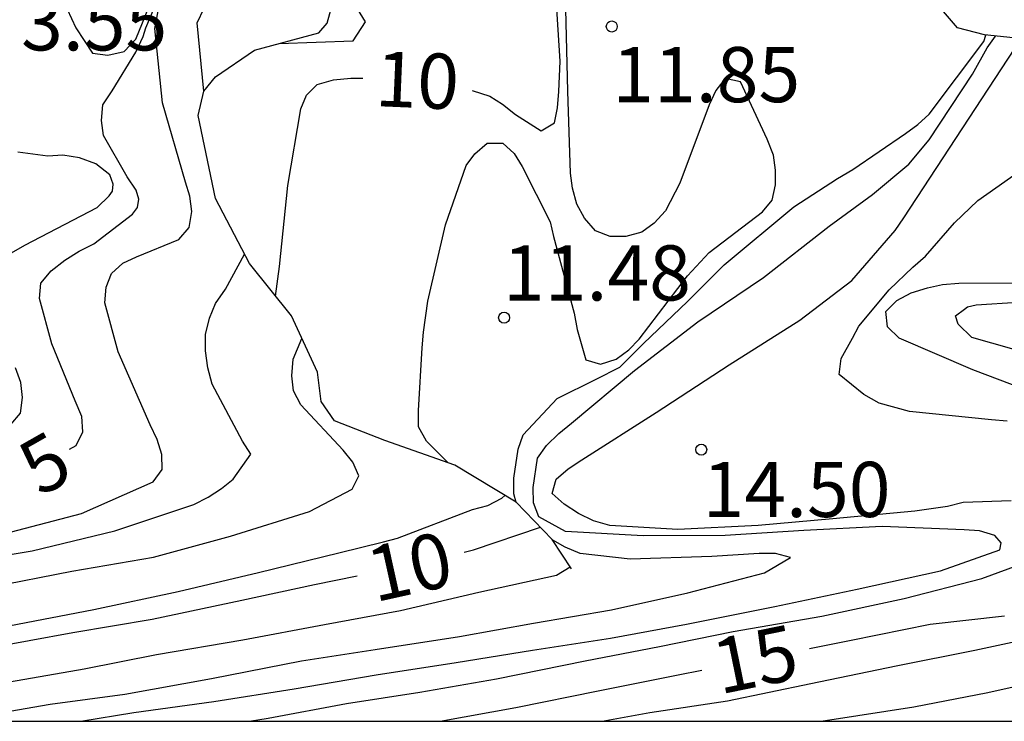
# Model space of a CAD drawing. Units: metres. Extents: x 585544 to 585894, y 4798540 to 4798790.
# Drawn here: x 585778 to 585792, y 4798540 to 4798550 of the extents above; entities that cross this region are included whole.
import ezdxf

# ---------------------------------------------------------------- set-up
doc = ezdxf.new("R2010")
doc.units = ezdxf.units.M
for name, color, linetype in [('010106', 9, 'Continuous'), ('020104', 34, 'Continuous'), ('020109', 7, 'CABEZA_TALUD'), ('020204', 9, 'Continuous'), ('020307', 24, 'Continuous'), ('020308', 9, 'Continuous')]:
    doc.layers.add(name, color=color, linetype=linetype)
doc.layers.add('020105', color=24, linetype='Continuous', lineweight=30)
doc.styles.add('ARIAL', font='ARIAL.TTF', dxfattribs={"height": 1})
doc.styles.add('ARIALI', font='ARIALI.TTF', dxfattribs={"height": 1})
doc.linetypes.add('CABEZA_TALUD', pattern='A,0.1,[204,DONOSTI.shx,S=0.15,R=0,X=0,Y=0],0,0.2', length=0.3)

# ---------------------------------------------------------------- blocks, each defined once
blk = doc.blocks.new('COTAPU')
blk.add_circle((0, 0), 0.075)

msp = doc.modelspace()

# ---------------------------------------------------------------- linework, layer by layer
at = {"layer": '010106', "flags": 128}
msp.add_lwpolyline([(585544.157, 4798540.033), (585894.147, 4798540.026), (585894.152, 4798790.019), (585544.162, 4798790.026)], close=True, dxfattribs=at)
at = {"layer": '020104', "flags": 128}
for points, elevation in [([(585778.16, 4798549.99), (585778.35, 4798550.086), (585778.576, 4798550.138), (585778.75, 4798550.018), (585778.854, 4798549.84), (585779.032, 4798549.454), (585779.26, 4798549.112), (585779.468, 4798549.084), (585779.69, 4798549.136), (585779.848, 4798549.304), (585779.938, 4798549.524), (585780.266, 4798550.344), (585780.386, 4798550.512), (585780.794, 4798551.252), (585780.756, 4798551.46), (585780.58, 4798551.592), (585780.396, 4798551.684), (585779.316, 4798552.124), (585778.922, 4798552.352), (585778.752, 4798552.488), (585778.63, 4798552.68), (585778.552, 4798552.872), (585778.432, 4798553.3), (585777.959, 4798554.79)], 4), ([(585781.795, 4798549.241), (585782.801, 4798549.28), (585782.969, 4798549.536), (585782.861, 4798549.714), (585782.703, 4798549.85), (585782.579, 4798549.989)], 9), ([(585778.055, 4798542.576), (585779.107, 4798542.852), (585780.085, 4798543.282), (585780.205, 4798543.452), (585780.201, 4798543.652), (585780.139, 4798543.86), (585780.041, 4798544.056), (585779.607, 4798545.05), (585779.427, 4798545.718), (585779.445, 4798545.928), (585779.519, 4798546.116), (585779.673, 4798546.256), (585779.855, 4798546.34), (585780.433, 4798546.576), (585780.575, 4798546.742), (585780.609, 4798546.958), (585780.583, 4798547.166), (585780.523, 4798547.358), (585780.212, 4798548.434), (585780.106, 4798549.448), (585780.17, 4798549.78)], 6), ([(585780.773, 4798548.594), (585780.68, 4798549.524), (585780.778, 4798549.724)], 7), ([(585784.092, 4798543.542), (585783.799, 4798543.836), (585783.691, 4798544.03), (585783.691, 4798544.254), (585783.739, 4798545.106), (585783.757, 4798545.318), (585783.817, 4798545.74), (585784.059, 4798546.778), (585784.339, 4798547.582), (585784.459, 4798547.744), (585784.625, 4798547.886), (585784.837, 4798547.886), (585784.993, 4798547.746), (585785.101, 4798547.572), (585785.481, 4798546.82), (585785.525, 4798546.62), (585785.807, 4798545.574), (585785.849, 4798545.352), (585785.967, 4798544.94), (585786.167, 4798544.884), (585786.377, 4798544.95), (585786.551, 4798545.076), (585786.689, 4798545.224), (585787.349, 4798546.082), (585787.643, 4798546.4), (585788.367, 4798546.956), (585788.499, 4798547.114), (585788.545, 4798547.32), (585788.545, 4798547.522), (585788.517, 4798547.724), (585788.431, 4798547.94), (585788.069, 4798548.722), (585787.861, 4798548.768), (585787.735, 4798548.602), (585787.643, 4798548.41), (585787.245, 4798547.344), (585787.051, 4798546.966), (585786.893, 4798546.798), (585786.729, 4798546.678), (585786.511, 4798546.618), (585786.299, 4798546.62), (585786.099, 4798546.694), (585785.949, 4798546.868), (585785.845, 4798547.058), (585785.785, 4798547.276), (585785.759, 4798547.478), (585785.723, 4798548.596), (585785.693, 4798549.708)], 11), ([(585779.098, 4798540.028), (585779.821, 4798540.146), (585780.909, 4798540.296), (585782.001, 4798540.468), (585783.115, 4798540.656), (585784.203, 4798540.826), (585785.241, 4798540.994), (585786.303, 4798541.158), (585787.333, 4798541.346), (585788.537, 4798541.588), (585789.657, 4798541.824), (585790.787, 4798542.074), (585791.595, 4798542.356), (585791.611, 4798542.451), (585791.527, 4798542.552), (585791.317, 4798542.616), (585791.111, 4798542.63), (585789.995, 4798542.676), (585788.931, 4798542.622), (585787.859, 4798542.554), (585786.747, 4798542.55), (585785.691, 4798542.606), (585785.329, 4798542.806), (585785.253, 4798542.998), (585785.251, 4798543.206), (585785.307, 4798543.604), (585785.433, 4798543.776), (585785.601, 4798543.94), (585785.773, 4798544.078), (585786.627, 4798544.796), (585787.487, 4798545.458), (585788.381, 4798546.06), (585789.273, 4798546.758), (585789.865, 4798547.188), (585790.357, 4798547.602), (585790.635, 4798547.934), (585791.221, 4798548.824), (585791.423, 4798549.186), (585791.535, 4798549.344)], 13), ([(585785.019, 4798543.003), (585784.987, 4798543.118), (585784.987, 4798543.33), (585785.045, 4798543.728), (585785.115, 4798543.92), (585785.578, 4798544.415), (585786.105, 4798544.679), (585786.427, 4798544.84), (585786.749, 4798545.162), (585787.35, 4798545.734), (585787.848, 4798546.232), (585788.795, 4798547.02), (585789.389, 4798547.406), (585789.597, 4798547.53), (585790.311, 4798548.018), (585790.481, 4798548.14), (585790.633, 4798548.28), (585791.377, 4798549.272), (585791.405, 4798549.357)], 12), ([(585791.749, 4798543.024), (585791.095, 4798543.002), (585790.885, 4798542.946), (585790.439, 4798542.882), (585789.325, 4798542.778), (585788.309, 4798542.688), (585787.217, 4798542.636), (585786.293, 4798542.688), (585786.069, 4798542.752), (585785.867, 4798542.852), (585785.673, 4798542.978), (585785.507, 4798543.122), (585785.561, 4798543.32), (585785.727, 4798543.46), (585785.911, 4798543.58), (585786.923, 4798544.224), (585787.915, 4798544.874), (585788.877, 4798545.482), (585789.583, 4798546.018), (585790.171, 4798546.698), (585790.291, 4798546.874), (585791.886, 4798549.308)], 14), ([(585778.158, 4798546.396), (585778.338, 4798546.502), (585779.324, 4798547.014), (585779.484, 4798547.171), (585779.531, 4798547.237), (585779.541, 4798547.332), (585779.494, 4798547.459), (585779.306, 4798547.608), (585779.084, 4798547.686), (585778.854, 4798547.724), (585778.65, 4798547.71), (585778.242, 4798547.764)], 4), ([(585777.401, 4798542.172), (585778.437, 4798542.346), (585779.563, 4798542.616), (585780.637, 4798542.976), (585780.831, 4798543.076), (585781.011, 4798543.192), (585781.169, 4798543.318), (585781.411, 4798543.66), (585781.297, 4798543.834), (585780.887, 4798544.61), (585780.827, 4798544.834), (585780.795, 4798545.064), (585780.797, 4798545.288), (585780.849, 4798545.506), (585780.933, 4798545.708), (585781.065, 4798545.902), (585781.325, 4798546.379)], 7), ([(585792.847, 4798544.194), (585791.229, 4798544.804), (585790.227, 4798545.238), (585790.067, 4798545.392), (585790.047, 4798545.598), (585790.195, 4798545.746), (585790.389, 4798545.852), (585790.609, 4798545.922), (585790.815, 4798545.966), (585791.037, 4798545.986), (585792.249, 4798545.988)], 16), ([(585768.044, 4798540.028), (585768.98, 4798540.204), (585770.018, 4798540.366), (585771.006, 4798540.522), (585772.182, 4798540.718), (585773.258, 4798540.904), (585774.452, 4798541.15), (585775.705, 4798541.4), (585776.767, 4798541.6), (585777.863, 4798541.85), (585778.979, 4798542.068), (585780.089, 4798542.26), (585781.137, 4798542.544), (585782.209, 4798542.878), (585782.789, 4798543.184), (585782.879, 4798543.366), (585782.797, 4798543.55), (585782.665, 4798543.712), (585782.091, 4798544.33), (585781.991, 4798544.52), (585781.967, 4798544.724), (585781.987, 4798544.95), (585782.105, 4798545.231)], 8), ([(585778.147, 4798544.064), (585778.281, 4798544.214), (585778.305, 4798544.428), (585778.285, 4798544.632), (585778.213, 4798544.832)], 4), ([(585789.161, 4798540.028), (585789.283, 4798540.046), (585790.427, 4798540.224), (585791.433, 4798540.416), (585792.505, 4798540.656), (585793.647, 4798541.032), (585794.477, 4798541.414), (585794.789, 4798541.668), (585794.815, 4798541.894), (585794.815, 4798542.104), (585794.815, 4798543.204), (585795.009, 4798543.562), (585795.203, 4798543.66), (585795.395, 4798543.728), (585795.579, 4798543.834), (585795.951, 4798544.064), (585796.359, 4798544.437)], 17), ([(585771.072, 4798540.028), (585771.348, 4798540.07), (585772.514, 4798540.276), (585773.728, 4798540.49), (585774.855, 4798540.668), (585775.987, 4798540.894), (585777.095, 4798541.11), (585778.123, 4798541.326), (585779.279, 4798541.546), (585780.425, 4798541.792), (585781.515, 4798542.05), (585782.607, 4798542.316), (585783.213, 4798542.466), (585783.407, 4798542.518), (585784.427, 4798542.908), (585784.633, 4798542.96), (585784.825, 4798543.058), (585784.863, 4798543.097)], 9), ([(585777.348, 4798540.028), (585777.583, 4798540.07), (585778.685, 4798540.26), (585779.699, 4798540.396), (585780.875, 4798540.606), (585782.099, 4798540.848), (585783.103, 4798541.004), (585784.249, 4798541.178), (585785.253, 4798541.36), (585786.315, 4798541.54), (585787.351, 4798541.772), (585788.393, 4798542.044), (585788.749, 4798542.252), (585788.543, 4798542.308), (585788.321, 4798542.308), (585787.681, 4798542.268), (585786.567, 4798542.232), (585785.891, 4798542.306), (585785.685, 4798542.392), (585785.518, 4798542.488)], 12), ([(585781.394, 4798540.028), (585781.645, 4798540.068), (585782.711, 4798540.268), (585783.711, 4798540.424), (585784.753, 4798540.604), (585785.959, 4798540.85), (585786.967, 4798541.042), (585787.969, 4798541.248), (585789.173, 4798541.454), (585790.293, 4798541.694), (585791.351, 4798541.966), (585792.423, 4798542.362)], 14), ([(585775.118, 4798540.028), (585776.015, 4798540.176), (585777.039, 4798540.35), (585778.131, 4798540.564), (585779.145, 4798540.74), (585780.127, 4798540.936), (585781.301, 4798541.134), (585782.411, 4798541.344), (585783.447, 4798541.534), (585784.513, 4798541.784), (585785.567, 4798542.014), (585785.752, 4798542.126)], 11), ([(585786.187, 4798540.028), (585786.837, 4798540.144), (585787.891, 4798540.304), (585789.023, 4798540.542), (585790.185, 4798540.782), (585791.255, 4798540.994), (585792.375, 4798541.232)], 16)]:
    msp.add_lwpolyline(points, dxfattribs=dict(at, elevation=elevation))
at = {"layer": '020104', "elevation": 17, "flags": 128}
msp.add_lwpolyline([(585791.839, 4798545.726), (585792.255, 4798545.662), (585792.423, 4798545.544), (585792.823, 4798545.38), (585793.439, 4798545.162), (585793.501, 4798544.96), (585793.333, 4798544.832), (585793.107, 4798544.846), (585792.897, 4798544.888), (585792.467, 4798544.95), (585792.029, 4798545.014), (585791.215, 4798545.246), (585791.026, 4798545.426), (585790.993, 4798545.538), (585791.113, 4798545.631), (585791.157, 4798545.661), (585791.274, 4798545.69)], close=True, dxfattribs=at)
at = {"layer": '020105', "flags": 128}
for points, elevation in [([(585784.419, 4798548.606), (585784.663, 4798548.528), (585784.833, 4798548.418), (585785.009, 4798548.276), (585785.357, 4798548.054), (585785.539, 4798548.166), (585785.579, 4798548.37), (585785.597, 4798548.588), (585785.617, 4798549.004), (585785.577, 4798549.64), (585785.577, 4798550.73), (585785.613, 4798551.594), (585785.733, 4798552.21), (585785.733, 4798552.422), (585785.711, 4798552.634), (585785.655, 4798552.834), (585785.409, 4798553.648), (585785.267, 4798554.312)], 10), ([(585778.944, 4798543.726), (585779.035, 4798543.778), (585779.125, 4798543.96), (585779.115, 4798544.172), (585779.021, 4798544.382), (585778.705, 4798545.16), (585778.538, 4798545.776), (585778.554, 4798545.986), (585778.696, 4798546.15), (585778.884, 4798546.296), (585779.078, 4798546.418), (585779.279, 4798546.52), (585779.804, 4798546.921), (585779.871, 4798547.015), (585779.89, 4798547.124), (585779.853, 4798547.248), (585779.73, 4798547.432), (585779.408, 4798547.994), (585779.382, 4798548.196), (585779.4, 4798548.408), (585779.528, 4798548.598), (585779.85, 4798549.124), (585779.949, 4798549.337), (585779.986, 4798549.457), (585780.097, 4798549.724)], 5), ([(585781.748, 4798545.806), (585781.803, 4798546.21), (585781.915, 4798547.312), (585782.093, 4798548.356), (585782.169, 4798548.542), (585782.313, 4798548.684), (585782.535, 4798548.748), (585782.769, 4798548.772), (585782.935, 4798548.772)], 10), ([(585791.695, 4798544.108), (585791.483, 4798544.124), (585790.367, 4798544.238), (585789.953, 4798544.354), (585789.747, 4798544.472), (585789.411, 4798544.744), (585789.437, 4798544.958), (585789.59, 4798545.236), (585789.678, 4798545.397), (585790.088, 4798545.895), (585790.41, 4798546.203), (585790.586, 4798546.349), (585790.977, 4798546.802), (585791.295, 4798547.11), (585791.983, 4798547.594)], 15), ([(585784.313, 4798542.328), (585784.439, 4798542.356), (585785.348, 4798542.664)], 10), ([(585773.068, 4798540.028), (585773.174, 4798540.046), (585774.248, 4798540.244), (585775.341, 4798540.484), (585776.403, 4798540.688), (585777.379, 4798540.922), (585777.799, 4798541.014), (585778.993, 4798541.232), (585780.069, 4798541.416), (585781.289, 4798541.672), (585782.277, 4798541.886), (585782.859, 4798542.005)], 10), ([(585789.006, 4798541.017), (585789.573, 4798541.128), (585790.649, 4798541.348), (585791.659, 4798541.46)], 15), ([(585783.987, 4798540.028), (585785.015, 4798540.214), (585786.135, 4798540.438), (585787.221, 4798540.656), (585787.543, 4798540.722)], 15)]:
    msp.add_lwpolyline(points, dxfattribs=dict(at, elevation=elevation))
at = {"layer": '020109'}
for points in [[(585792.25, 4798549.271, 31.401), (585791.386, 4798549.359, 30.689), (585791.018, 4798549.455, 30.489), (585790.61, 4798549.935, 29.329), (585789.874, 4798550.671, 27.145), (585788.89, 4798551.751, 24.961), (585787.89, 4798552.727, 22.225), (585786.842, 4798553.591, 19.993), (585786.066, 4798553.991, 18.321), (585784.555, 4798554.599, 16.85), (585782.979, 4798555.327, 15.442), (585781.379, 4798555.671, 13.85), (585779.663, 4798556.04, 13.159)], [(585785.769, 4798542.1, 11.1), (585785.509, 4798542.5, 11.06), (585785.017, 4798543.004, 11.032), (585784.183, 4798543.51, 10.86), (585783.233, 4798543.846, 10.478), (585782.547, 4798544.11, 10.224), (585782.369, 4798544.376, 10.19), (585782.319, 4798544.772, 10.192), (585781.963, 4798545.538, 10.09), (585781.391, 4798546.252, 9.748), (585780.931, 4798547.136, 9.41), (585780.695, 4798548.262, 9.298), (585780.773, 4798548.596, 9.294), (585780.929, 4798548.79, 9.294), (585781.461, 4798549.15, 9.254), (585782.337, 4798549.388, 9.008), (585782.451, 4798549.52, 8.996), (585782.837, 4798550.936, 9.19), (585783.08, 4798551.85, 9.308), (585783.282, 4798552.006, 9.29), (585783.509, 4798552.108, 9.29), (585784.205, 4798552.208, 9.15)]]:
    msp.add_polyline3d(points, dxfattribs=at)

# ---------------------------------------------------------------- block references
at = {"layer": '020204', "rotation": 359.9987685839998}
for p in [(585786.319, 4798549.474, 11.854), (585784.855, 4798545.514, 11.478), (585787.535, 4798543.72, 14.502)]:
    msp.add_blockref('COTAPU', p, dxfattribs=at)

# ---------------------------------------------------------------- texts
at = {"layer": '020307', "style": 'ARIALI'}
for s, rotation, p in [('10', 357.5988, (585783.091, 4798548.392, 10)), ('5', 29.5888, (585778.547, 4798543.07, 5)), ('10', 12.5158, (585783.097, 4798541.642, 10)), ('15', 11.5928, (585787.787, 4798540.389, 15))]:
    msp.add_text(s, height=0.75, rotation=rotation, dxfattribs=at).set_placement(p)
at = {"layer": '020308', "style": 'ARIAL'}
for s, p in [('3.55', (585778.288, 4798549.149, 3.552)), ('11.85', (585786.325, 4798548.445, 11.854)), ('11.48', (585784.839, 4798545.748, 11.478)), ('14.50', (585787.553, 4798542.804, 14.502))]:
    msp.add_text(s, height=0.75, rotation=359.9988, dxfattribs=at).set_placement(p)

doc.saveas('drawing.dxf')
